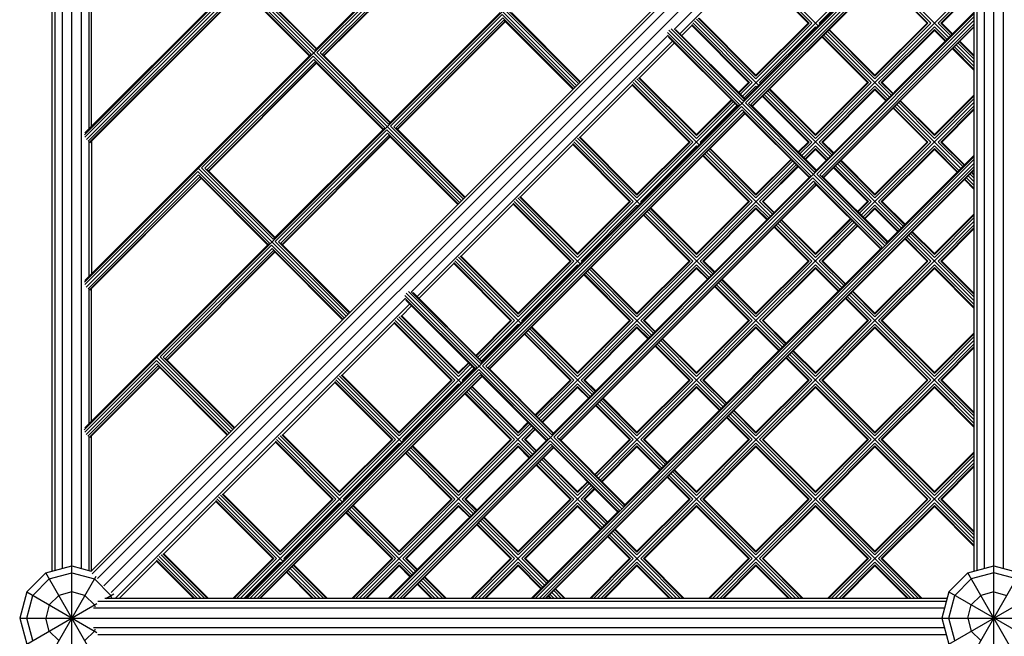
# Model space of a CAD drawing. Units: centimetres. Extents: x -267 to 1733, y -1450 to 1450.
# Drawn here: x 906 to 1057, y 3 to 97 of the extents above; entities that cross this region are included whole.
import ezdxf

# ---------------------------------------------------------------- set-up
doc = ezdxf.new("R2010")
doc.units = ezdxf.units.CM
doc.header["$MEASUREMENT"] = 0
doc.layers.add('InterSystem-drawing', color=7, linetype='Continuous')

msp = doc.modelspace()

# ---------------------------------------------------------------- linework, layer by layer
at = {"layer": 'InterSystem-drawing', "linetype": 'Continuous'}
for p, q in [((914.2, -93.2074), (914.2, 155)), ((1055.6, -143.8), (1055.6, 155)), ((916.0923, 34.4757), (1026.7243, 145.1077)), ((916.1146, 57.0895), (1004.1105, 145.0854)), ((981.4967, 145.0631), (916.1369, 79.7033)), ((912.7, 143.6733), (912.7, 13.1981)), ((915.7, 13.1981), (915.7, 143.6733)), ((917.1633, 12.806), (1048.394, 144.0367)), ((917.2946, 12.3689), (1048.8311, 143.9054)), ((1054.1, 143.6733), (1054.1, 13.1981)), ((1057.1, 13.1981), (1057.1, 143.6733)), ((911.2, 12.7962), (911.2, 141.9585)), ((911.6019, 143.0134), (911.6019, 12.9038)), ((1049.5507, 143.072), (918.128, 11.6493)), ((919.1151, 10.5151), (1050.6849, 142.0849)), ((1052.6, 12.7962), (1052.6, 141.9585)), ((1053.0019, 143.0134), (1053.0019, 12.9038)), ((1006.6169, 95.8955), (1051.672, 140.9507)), ((1007.4553, 95.1811), (1052.5054, 140.2311)), ((946.36, 132.5177), (991.6175, 87.2602)), ((1052.6, 121.1818), (1017.0273, 85.6091)), ((1052.6, 120.1488), (941.0512, 8.6)), ((1017.1599, 84.9109), (1052.6, 120.3511)), ((1052.6, 119.6989), (1017.4859, 84.5848)), ((1052.6, 119.1218), (1017.9815, 84.5033)), ((1052.6, 118.5722), (1018.3321, 84.3043)), ((1018.5196, 84.1169), (1052.6, 118.1973)), ((1052.6, 118.0976), (1018.5694, 84.067)), ((973.9398, 69.5825), (928.6823, 114.84)), ((968.5674, 109.7445), (951.4555, 92.6326)), ((951.7815, 92.3065), (968.8935, 109.4185)), ((952.2771, 92.225), (968.975, 108.9229)), ((969.174, 108.5723), (952.6277, 92.026)), ((952.8152, 91.8385), (969.3615, 108.3848)), ((952.865, 91.7887), (969.4113, 108.335)), ((1018.5331, 105.953), (1027.6693, 96.8168)), ((1018.7956, 106.2561), (1028.6503, 96.4014)), ((1027.2552, 96.8168), (1018.3815, 105.6904)), ((1027.1036, 96.8168), (1018.3815, 105.5389)), ((1037.3566, 105.3728), (1028.8007, 96.8168)), ((1048.7147, 94.5804), (1038.8987, 104.3964)), ((916.2135, 79.3299), (939.9201, 103.0365)), ((916.2142, 79.9827), (939.5941, 103.3626)), ((950.8898, 92.0669), (939.9201, 103.0365)), ((940.4858, 103.6022), (951.4555, 92.6326)), ((951.6625, 92.8396), (940.9814, 103.5207)), ((951.7383, 92.9154), (941.332, 103.3217)), ((1026.149, 76.4875), (1052.6, 102.9385)), ((1038.333, 103.8307), (1045.347, 96.8168)), ((1045.4985, 96.8168), (1038.4088, 103.9065)), ((1038.6159, 104.1135), (1045.9126, 96.8168)), ((940.0016, 102.5409), (916.4234, 78.9627)), ((940.2006, 102.1903), (916.7102, 78.6999)), ((916.7981, 101.2937), (916.7981, 80.5666)), ((940.3881, 102.0029), (916.8747, 78.4895)), ((940.4379, 101.953), (916.9556, 78.4707)), ((917.2, 80.9685), (917.2, 101.3066)), ((950.6827, 91.8598), (940.0016, 102.5409)), ((940.2006, 102.1903), (950.6069, 91.784)), ((1052.6, 102.3728), (1047.044, 96.8168)), ((1052.6, 101.9587), (1047.4581, 96.8168)), ((1052.6, 101.8071), (1047.6097, 96.8168)), ((979.8632, 98.4488), (962.7512, 81.3368)), ((1052.6, 98.2634), (962.9366, 8.6)), ((991.9004, 87.543), (980.7549, 98.6884)), ((992.1074, 87.7501), (981.2505, 98.6069)), ((992.1832, 87.8258), (981.6011, 98.4079)), ((1028.1026, 73.9682), (1052.6, 98.4656)), ((963.0773, 81.0108), (980.1892, 98.1227)), ((963.5729, 80.9293), (980.2707, 97.6271)), ((980.4698, 97.2765), (963.9235, 80.7302)), ((980.6572, 97.0891), (964.1109, 80.5428)), ((964.1607, 80.493), (980.707, 97.0393)), ((991.3347, 86.9773), (980.1892, 98.1227)), ((980.2707, 97.6271), (991.1276, 86.7703)), ((980.4698, 97.2765), (991.0518, 86.6945)), ((1018.5476, 87.6951), (1009.4114, 96.8313)), ((1019.5287, 87.2797), (1009.6739, 97.1344)), ((1009.9771, 97.397), (1019.1133, 88.2608)), ((1010.2396, 97.5486), (1019.1133, 88.6749)), ((1010.3912, 97.5486), (1019.1133, 88.8265)), ((1027.1036, 96.8168), (1019.1133, 88.8265)), ((1027.6693, 96.8168), (1019.1133, 88.2608)), ((1019.1133, 88.6749), (1027.2552, 96.8168)), ((1052.6, 97.8134), (1028.4287, 73.6421)), ((1028.8007, 96.8168), (1028.9332, 96.6842)), ((1028.9243, 73.5606), (1052.6, 97.2364)), ((1052.6, 96.6867), (1029.2749, 73.3616)), ((1037.3566, 88.8265), (1045.347, 96.8168)), ((1037.3566, 88.6749), (1045.4985, 96.8168)), ((1037.3566, 88.2608), (1045.9126, 96.8168)), ((1047.044, 96.8168), (1048.9976, 94.8632)), ((1049.2046, 95.0702), (1047.4581, 96.8168)), ((1047.6097, 96.8168), (1049.2804, 95.146)), ((1005.5644, 95.375), (1016.5942, 84.3452)), ((1005.7692, 95.7359), (1038.8636, 62.6415)), ((1017.1599, 84.9109), (1006.1301, 95.9407)), ((1006.5502, 95.9347), (1017.3669, 85.118)), ((1017.4427, 85.1938), (1006.845, 95.7915)), ((1007.7396, 94.8969), (1009.2598, 96.4172)), ((1018.1335, 87.6951), (1009.2598, 96.5688)), ((1017.9819, 87.6951), (1009.2598, 96.4172)), ((1019.679, 87.6951), (1028.235, 96.2511)), ((1028.235, 96.2511), (1028.3675, 96.1186)), ((1029.4623, 73.1742), (1052.6, 96.3119)), ((1029.5121, 73.1243), (1052.6, 96.2122)), ((1029.7771, 95.2747), (1039.5931, 85.4587)), ((1037.3566, 88.2608), (1030.0599, 95.5575)), ((1030.267, 95.7646), (1037.3566, 88.6749)), ((1030.3427, 95.8404), (1037.3566, 88.8265)), ((1046.4783, 96.2511), (1037.9223, 87.6951)), ((1046.4783, 95.837), (1038.3364, 87.6951)), ((1046.4783, 95.6854), (1038.488, 87.6951)), ((1048.4319, 94.2975), (1046.4783, 96.2511)), ((1048.2248, 94.0905), (1046.4783, 95.837)), ((1046.4783, 95.6854), (1048.1491, 94.0147)), ((1005.6095, 94.8882), (966.3118, 55.5905)), ((967.1503, 54.876), (1006.324, 94.0497)), ((1006.6082, 93.7655), (1001.2695, 88.4269)), ((1016.3871, 84.1382), (1005.5704, 94.9549)), ((1016.3113, 84.0624), (1005.7136, 94.6601)), ((1036.2253, 87.6951), (1029.2114, 94.709)), ((1036.3769, 87.6951), (1029.2872, 94.7848)), ((1029.4942, 94.9918), (1036.791, 87.6951)), ((1050.1243, 93.7365), (1052.6, 91.2608)), ((1052.6, 91.6749), (1050.3314, 93.9435)), ((1050.4071, 94.0193), (1052.6, 91.8265)), ((951.7815, 92.3065), (962.7512, 81.3368)), ((962.9582, 81.5439), (952.2771, 92.225)), ((1049.2758, 92.888), (1052.6, 89.5637)), ((1052.6, 89.7153), (1049.3516, 92.9637)), ((1052.6, 90.1294), (1049.5586, 93.1708)), ((1049.8415, 93.4536), (1052.6, 90.6951)), ((950.8898, 92.0669), (916.1918, 57.3689)), ((934.1039, 74.6288), (951.2158, 91.7408)), ((934.5995, 74.5473), (951.2973, 91.2452)), ((951.4964, 90.8946), (934.9501, 74.3483)), ((935.1375, 74.1609), (951.6838, 90.7072)), ((935.1873, 74.111), (951.7336, 90.6573)), ((951.2158, 91.7408), (962.1855, 80.7712)), ((961.9784, 80.5641), (951.2973, 91.2452)), ((951.4964, 90.8946), (961.9026, 80.4883)), ((963.034, 81.6197), (952.6277, 92.026)), ((1000.2897, 87.7096), (1009.4259, 78.5734)), ((1010.407, 78.158), (1000.5523, 88.0128)), ((1000.8554, 88.2753), (1009.9916, 79.1391)), ((1001.1179, 88.4269), (1009.9916, 79.5532)), ((1001.2695, 88.4269), (1009.9916, 79.7048)), ((1017.9819, 87.6951), (1016.4616, 86.1748)), ((1016.5374, 86.099), (1018.1335, 87.6951)), ((1018.5476, 87.6951), (1016.7445, 85.892)), ((1019.679, 87.6951), (1019.8115, 87.5626)), ((1028.235, 79.7048), (1036.2253, 87.6951)), ((1028.235, 79.5532), (1036.3769, 87.6951)), ((1028.235, 79.1391), (1036.791, 87.6951)), ((1039.8759, 85.7415), (1037.9223, 87.6951)), ((1038.3364, 87.6951), (1040.083, 85.9486)), ((1038.488, 87.6951), (1040.1588, 86.0244)), ((1000.1382, 87.2955), (992.1478, 79.3052)), ((1009.0118, 78.5734), (1000.1382, 87.4471)), ((1008.8602, 78.5734), (1000.1382, 87.2955)), ((1019.1133, 87.1294), (1017.3102, 85.3263)), ((1019.2458, 86.9969), (1019.1133, 87.1294)), ((1020.6554, 86.153), (1030.4714, 76.337)), ((1020.9382, 86.4359), (1028.235, 79.1391)), ((1028.235, 79.5532), (1021.1453, 86.6429)), ((1028.235, 79.7048), (1021.2211, 86.7187)), ((1037.3566, 87.1294), (1028.8007, 78.5734)), ((1037.3566, 86.7153), (1029.2148, 78.5734)), ((1037.3566, 86.5637), (1029.3663, 78.5734)), ((1037.3566, 87.1294), (1039.3102, 85.1758)), ((1039.1032, 84.9688), (1037.3566, 86.7153)), ((1039.0274, 84.893), (1037.3566, 86.5637)), ((1015.3303, 85.0434), (1009.9916, 79.7048)), ((1009.9916, 79.5532), (1015.4061, 84.9677)), ((1015.6131, 84.7606), (1009.9916, 79.1391)), ((1017.4859, 84.5848), (1028.1026, 73.9682)), ((1020.0897, 85.5873), (1027.1036, 78.5734)), ((1027.2552, 78.5734), (1020.1655, 85.6631)), ((1027.6693, 78.5734), (1020.3725, 85.8702)), ((1035.2707, 67.3658), (1052.6, 84.6951)), ((1046.4783, 79.1391), (1041.0026, 84.6148)), ((1041.2097, 84.8219), (1046.4783, 79.5532)), ((1041.2855, 84.8976), (1046.4783, 79.7048)), ((1052.6, 85.8265), (1046.4783, 79.7048)), ((1052.6, 85.6749), (1046.4783, 79.5532)), ((1046.4783, 79.1391), (1052.6, 85.2608)), ((1015.896, 84.4778), (976.7222, 45.304)), ((976.8548, 44.6058), (1016.5942, 84.3452)), ((1016.9203, 84.0192), (977.1808, 44.2797)), ((1017.0017, 83.5235), (977.6765, 44.1983)), ((1017.2008, 83.173), (978.027, 43.9992)), ((1016.1788, 84.1949), (1010.5573, 78.5734)), ((1016.9203, 84.0192), (1027.5369, 73.4025)), ((1017.0017, 83.5235), (1027.3298, 73.1954)), ((1027.2541, 73.1197), (1017.2008, 83.173)), ((1017.9815, 84.5033), (1028.3096, 74.1752)), ((1028.3854, 74.251), (1018.3321, 84.3043)), ((1045.347, 78.5734), (1040.1541, 83.7663)), ((1045.4985, 78.5734), (1040.2299, 83.8421)), ((1040.4369, 84.0491), (1045.9126, 78.5734)), ((1040.7198, 84.332), (1050.5358, 74.5159)), ((1052.6, 84.1294), (1047.044, 78.5734)), ((1047.4581, 78.5734), (1052.6, 83.7153)), ((1052.6, 83.5637), (1047.6097, 78.5734)), ((978.2145, 43.8118), (1017.3882, 82.9855)), ((1017.438, 82.9357), (978.2643, 43.762)), ((962.1855, 80.7712), (945.0735, 63.6592)), ((945.3996, 63.3331), (962.5116, 80.4451)), ((962.5116, 80.4451), (973.657, 69.2996)), ((963.0773, 81.0108), (974.2227, 69.8653)), ((974.4297, 70.0724), (963.5729, 80.9293)), ((974.5055, 70.1482), (963.9235, 80.7302)), ((916.7981, 78.6731), (916.7981, 57.9752)), ((917.2, 78.7151), (917.2, 58.3771)), ((945.8952, 63.2516), (962.5931, 79.9495)), ((962.7921, 79.5989), (946.2458, 63.0526)), ((962.9795, 79.4114), (946.4332, 62.8651)), ((946.4831, 62.8153), (963.0294, 79.3616)), ((973.4499, 69.0926), (962.5931, 79.9495)), ((962.7921, 79.5989), (973.3742, 69.0168)), ((1000.3043, 69.4517), (991.1681, 78.5879)), ((1001.2853, 69.0364), (991.4306, 78.8911)), ((1000.8699, 70.0174), (991.7337, 79.1536)), ((1000.8699, 70.4315), (991.9963, 79.3052)), ((992.1478, 79.3052), (1000.8699, 70.5831)), ((1008.8602, 78.5734), (1000.8699, 70.5831)), ((1009.4259, 78.5734), (1000.8699, 70.0174)), ((1000.8699, 70.4315), (1009.0118, 78.5734)), ((1010.5573, 78.5734), (1010.6898, 78.4409)), ((1027.1036, 78.5734), (1025.5833, 77.0531)), ((1025.6591, 76.9774), (1027.2552, 78.5734)), ((1027.6693, 78.5734), (1025.8662, 76.7703)), ((1028.8007, 78.5734), (1030.7542, 76.6198)), ((1029.2148, 78.5734), (1030.9613, 76.8269)), ((1029.3663, 78.5734), (1031.0371, 76.9027)), ((1045.347, 78.5734), (1037.3566, 70.5831)), ((1045.4985, 78.5734), (1037.3566, 70.4315)), ((1037.3566, 70.0174), (1045.9126, 78.5734)), ((1050.8186, 74.7988), (1047.044, 78.5734)), ((1047.4581, 78.5734), (1051.0257, 75.0058)), ((1047.6097, 78.5734), (1051.1015, 75.0816)), ((991.0165, 78.1738), (983.0262, 70.1835)), ((999.8901, 69.4517), (991.0165, 78.3254)), ((991.0165, 78.1738), (999.7386, 69.4517)), ((1001.4356, 69.4517), (1009.9916, 78.0077)), ((1009.9916, 78.0077), (1010.1241, 77.8752)), ((1021.3497, 67.2153), (1011.5337, 77.0313)), ((1011.8165, 77.3142), (1019.1133, 70.0174)), ((1012.0236, 77.5212), (1019.1133, 70.4315)), ((1012.0994, 77.597), (1019.1133, 70.5831)), ((1028.235, 78.0077), (1026.4318, 76.2046)), ((1028.235, 77.5936), (1026.6389, 75.9976)), ((1028.235, 77.442), (1026.7147, 75.9218)), ((1030.1885, 76.0542), (1028.235, 78.0077)), ((1029.9815, 75.8471), (1028.235, 77.5936)), ((1028.235, 77.442), (1029.9057, 75.7713)), ((1046.4783, 78.0077), (1037.9223, 69.4517)), ((1046.4783, 77.5936), (1038.3364, 69.4517)), ((1046.4783, 77.442), (1038.488, 69.4517)), ((1046.4783, 78.0077), (1050.253, 74.2331)), ((1050.0459, 74.026), (1046.4783, 77.5936)), ((1046.4783, 77.442), (1049.9701, 73.9503)), ((1052.6, 76.3779), (984.8221, 8.6)), ((1052.6, 75.928), (985.272, 8.6)), ((1017.9819, 69.4517), (1010.968, 76.4656)), ((1018.1335, 69.4517), (1011.0438, 76.5414)), ((1018.5476, 69.4517), (1011.2509, 76.7485)), ((1019.1133, 70.5831), (1024.4519, 75.9218)), ((1019.1133, 70.4315), (1024.5277, 75.846)), ((1019.1133, 70.0174), (1024.7348, 75.6389)), ((1037.3566, 70.4315), (1032.088, 75.7002)), ((1032.1638, 75.776), (1037.3566, 70.5831)), ((1052.6, 76.5802), (1039.0453, 63.0255)), ((916.1912, 56.7161), (933.5382, 74.0631)), ((933.5382, 74.0631), (944.5078, 63.0935)), ((956.2622, 51.9048), (933.5961, 74.5709)), ((945.0735, 63.6592), (934.1039, 74.6288)), ((945.2806, 63.8662), (934.5995, 74.5473)), ((945.3563, 63.942), (934.9501, 74.3483)), ((985.8439, 36.1824), (1025.0176, 75.3561)), ((1052.6, 75.3509), (985.8491, 8.6)), ((1052.6, 74.8013), (986.3987, 8.6)), ((1052.6, 74.4264), (986.7736, 8.6)), ((986.8733, 8.6), (1052.6, 74.3267)), ((1025.3005, 75.0732), (1019.679, 69.4517)), ((1025.5075, 74.8662), (1020.0931, 69.4517)), ((1025.5833, 74.7904), (1020.2447, 69.4517)), ((1031.0324, 74.6446), (1036.2253, 69.4517)), ((1036.3769, 69.4517), (1031.1082, 74.7204)), ((1036.791, 69.4517), (1031.3153, 74.9274)), ((1031.5981, 75.2103), (1041.4141, 65.3943)), ((1031.8809, 75.4931), (1037.3566, 70.0174)), ((916.401, 56.3489), (933.6197, 73.5675)), ((933.8187, 73.2169), (916.6879, 56.0861)), ((916.8661, 55.8895), (934.0061, 73.0295)), ((916.947, 55.8707), (934.056, 72.9796)), ((944.3008, 62.8864), (933.6197, 73.5675)), ((944.225, 62.8106), (933.8187, 73.2169)), ((987.7975, 33.6631), (1027.5369, 73.4025)), ((1027.863, 73.0764), (988.1236, 33.337)), ((1027.9445, 72.5808), (988.6192, 33.2555)), ((1027.863, 73.0764), (1038.4796, 62.4598)), ((1027.9445, 72.5808), (1038.2726, 62.2527)), ((1039.0453, 63.0255), (1028.4287, 73.6421)), ((1028.9243, 73.5606), (1039.2524, 63.2325)), ((1039.3282, 63.3083), (1029.2749, 73.3616)), ((1051.0968, 72.8235), (1052.6, 71.3204)), ((1052.6, 71.4719), (1051.1726, 72.8993)), ((1051.3797, 73.1064), (1052.6, 71.8861)), ((1051.6625, 73.3892), (1052.6, 72.4517)), ((1052.6, 73.0174), (1051.9454, 73.6721)), ((1052.1524, 73.8791), (1052.6, 73.4315)), ((1052.2282, 73.9549), (1052.6, 73.5831)), ((1028.1435, 72.2302), (988.9698, 33.0565)), ((989.1572, 32.8691), (1028.3309, 72.0428)), ((989.2071, 32.8192), (1028.3808, 71.9929)), ((1038.1968, 62.1769), (1028.1435, 72.2302)), ((982.0464, 69.4663), (991.1826, 60.3301)), ((982.3089, 69.7694), (992.1636, 59.9147)), ((991.7483, 60.8957), (982.6121, 70.0319)), ((991.7483, 61.3099), (982.8746, 70.1835)), ((991.7483, 61.4614), (983.0262, 70.1835)), ((981.8948, 69.0522), (973.9045, 61.0618)), ((990.7685, 60.3301), (981.8948, 69.2037)), ((981.8948, 69.0522), (990.6169, 60.3301)), ((999.7386, 69.4517), (991.7483, 61.4614)), ((1000.3043, 69.4517), (991.7483, 60.8957)), ((991.7483, 61.3099), (999.8901, 69.4517)), ((992.3139, 60.3301), (1000.8699, 68.8861)), ((1001.0025, 68.7535), (1000.8699, 68.8861)), ((1001.5682, 69.3192), (1001.4356, 69.4517)), ((1002.6949, 68.1925), (1009.9916, 60.8957)), ((1009.9916, 61.3099), (1002.9019, 68.3996)), ((1002.9777, 68.4753), (1009.9916, 61.4614)), ((1009.9916, 61.4614), (1017.9819, 69.4517)), ((1009.9916, 61.3099), (1018.1335, 69.4517)), ((1009.9916, 60.8957), (1018.5476, 69.4517)), ((1019.1133, 68.8861), (1010.5573, 60.3301)), ((1019.1133, 68.4719), (1010.9714, 60.3301)), ((1019.1133, 68.3204), (1011.123, 60.3301)), ((1019.1133, 68.8861), (1021.0669, 66.9325)), ((1020.8598, 66.7254), (1019.1133, 68.4719)), ((1020.784, 66.6496), (1019.1133, 68.3204)), ((1019.679, 69.4517), (1021.6326, 67.4982)), ((1020.0931, 69.4517), (1021.8396, 67.7052)), ((1020.2447, 69.4517), (1021.9154, 67.781)), ((1036.2253, 69.4517), (1034.705, 67.9315)), ((1036.3769, 69.4517), (1034.7808, 67.8557)), ((1034.9878, 67.6486), (1036.791, 69.4517)), ((1035.5535, 67.0829), (1037.3566, 68.8861)), ((1035.7606, 66.8759), (1037.3566, 68.4719)), ((1037.3566, 68.3204), (1035.8364, 66.8001)), ((1041.1313, 65.1114), (1037.3566, 68.8861)), ((1040.9242, 64.9044), (1037.3566, 68.4719)), ((1037.3566, 68.3204), (1040.8484, 64.8286)), ((1037.9223, 69.4517), (1041.697, 65.6771)), ((1038.3364, 69.4517), (1041.904, 65.8842)), ((1038.488, 69.4517), (1041.9798, 65.96)), ((994.7483, 8.6), (1052.6, 66.4517)), ((1008.8602, 60.3301), (1001.8463, 67.344)), ((1009.0118, 60.3301), (1001.9221, 67.4198)), ((1009.4259, 60.3301), (1002.1292, 67.6268)), ((1002.412, 67.9097), (1012.228, 58.0936)), ((1022.9663, 66.5785), (1028.235, 61.3099)), ((1023.0421, 66.6543), (1028.235, 61.4614)), ((1033.5736, 66.8001), (1028.235, 61.4614)), ((1033.6494, 66.7243), (1028.235, 61.3099)), ((1028.235, 60.8957), (1033.8565, 66.5172)), ((1052.6, 67.5831), (1046.4783, 61.4614)), ((1052.6, 67.4315), (1046.4783, 61.3099)), ((1046.4783, 60.8957), (1052.6, 67.0174)), ((994.9656, 27.0607), (1034.1393, 66.2344)), ((1027.1036, 60.3301), (1021.9107, 65.5229)), ((1027.2552, 60.3301), (1021.9865, 65.5987)), ((1022.1936, 65.8058), (1027.6693, 60.3301)), ((1032.2924, 56.2726), (1022.4764, 66.0886)), ((1022.7593, 66.3714), (1028.235, 60.8957)), ((1028.8007, 60.3301), (1034.4222, 65.9516)), ((1029.2148, 60.3301), (1034.6292, 65.7445)), ((1034.705, 65.6687), (1029.3663, 60.3301)), ((1047.044, 60.3301), (1052.6, 65.8861)), ((1052.6, 65.4719), (1047.4581, 60.3301)), ((1047.6097, 60.3301), (1052.6, 65.3204)), ((1041.9751, 63.7019), (1045.347, 60.3301)), ((1045.4985, 60.3301), (1042.0509, 63.7777)), ((1045.9126, 60.3301), (1042.258, 63.9847)), ((1042.5408, 64.2676), (1052.6, 54.2084)), ((1042.8237, 64.5504), (1046.4783, 60.8957)), ((1046.4783, 61.3099), (1043.0307, 64.7575)), ((1046.4783, 61.4614), (1043.1065, 64.8332)), ((944.5078, 63.0935), (916.1695, 34.7551)), ((927.7219, 45.6554), (944.8339, 62.7674)), ((928.2175, 45.5739), (944.9154, 62.2718)), ((945.1144, 61.9212), (928.5681, 45.3749)), ((944.8339, 62.7674), (955.9793, 51.622)), ((955.7723, 51.4149), (944.9154, 62.2718)), ((955.6965, 51.3391), (945.1144, 61.9212)), ((956.545, 52.1877), (945.3996, 63.3331)), ((956.7521, 52.3947), (945.8952, 63.2516)), ((956.8279, 52.4705), (946.2458, 63.0526)), ((1038.4796, 62.4598), (998.7402, 22.7204)), ((945.3018, 61.7338), (928.7556, 45.1875)), ((928.8054, 45.1376), (945.3517, 61.6839)), ((983.042, 50.793), (973.1872, 60.6477)), ((982.6266, 51.7741), (973.4904, 60.9103)), ((973.7529, 61.0618), (982.6266, 52.1882)), ((973.9045, 61.0618), (982.6266, 52.3398)), ((972.7731, 59.9305), (967.4345, 54.5918)), ((972.7731, 60.0821), (981.6468, 51.2084)), ((972.7731, 59.9305), (981.4952, 51.2084)), ((972.9247, 60.3446), (982.0609, 51.2084)), ((990.6169, 60.3301), (982.6266, 52.3398)), ((990.7685, 60.3301), (982.6266, 52.1882)), ((991.1826, 60.3301), (982.6266, 51.7741)), ((983.1923, 51.2084), (991.7483, 59.7644)), ((991.7483, 59.7644), (991.8808, 59.6318)), ((992.4465, 60.1975), (992.3139, 60.3301)), ((1000.8699, 51.7741), (993.5732, 59.0708)), ((1000.8699, 52.1882), (993.7802, 59.2779)), ((1000.8699, 52.3398), (993.856, 59.3537)), ((1000.8699, 52.3398), (1008.8602, 60.3301)), ((1000.8699, 52.1882), (1009.0118, 60.3301)), ((1000.8699, 51.7741), (1009.4259, 60.3301)), ((1009.9916, 59.7644), (1001.4356, 51.2084)), ((1009.9916, 59.3503), (1001.8497, 51.2084)), ((1009.9916, 59.1987), (1002.0013, 51.2084)), ((1011.9452, 57.8108), (1009.9916, 59.7644)), ((1011.7381, 57.6037), (1009.9916, 59.3503)), ((1009.9916, 59.1987), (1011.6624, 57.528)), ((1010.5573, 60.3301), (1012.5109, 58.3765)), ((1012.7179, 58.5835), (1010.9714, 60.3301)), ((1011.123, 60.3301), (1012.7937, 58.6593)), ((1027.1036, 60.3301), (1019.1133, 52.3398)), ((1027.2552, 60.3301), (1019.1133, 52.1882)), ((1019.1133, 51.7741), (1027.6693, 60.3301)), ((1028.235, 59.7644), (1019.679, 51.2084)), ((1020.0931, 51.2084), (1028.235, 59.3503)), ((1028.235, 59.1987), (1020.2447, 51.2084)), ((1028.235, 59.7644), (1032.0096, 55.9897)), ((1031.8025, 55.7827), (1028.235, 59.3503)), ((1031.7268, 55.7069), (1028.235, 59.1987)), ((1028.8007, 60.3301), (1032.5753, 56.5554)), ((1029.2148, 60.3301), (1032.7823, 56.7625)), ((1029.3663, 60.3301), (1032.8581, 56.8383)), ((1045.4985, 60.3301), (1037.3566, 52.1882)), ((1037.3566, 52.3398), (1045.347, 60.3301)), ((1037.3566, 51.7741), (1045.9126, 60.3301)), ((1037.9223, 51.2084), (1046.4783, 59.7644)), ((1038.3364, 51.2084), (1046.4783, 59.3503)), ((1038.488, 51.2084), (1046.4783, 59.1987)), ((1052.6, 53.6427), (1046.4783, 59.7644)), ((1052.6, 53.2286), (1046.4783, 59.3503)), ((1046.4783, 59.1987), (1052.6, 53.077)), ((1052.6, 54.7741), (1047.044, 60.3301)), ((1052.6, 55.1882), (1047.4581, 60.3301)), ((1052.6, 55.3398), (1047.6097, 60.3301)), ((992.7247, 58.2223), (999.7386, 51.2084)), ((999.8901, 51.2084), (992.8004, 58.2981)), ((993.0075, 58.5051), (1000.3043, 51.2084)), ((993.2903, 58.788), (1003.1064, 48.972)), ((1019.1133, 52.1882), (1013.8446, 57.4568)), ((1013.9204, 57.5326), (1019.1133, 52.3398)), ((916.7981, 56.0524), (916.7981, 35.3837)), ((917.2, 35.7857), (917.2, 56.1237)), ((1012.7891, 56.4012), (1017.9819, 51.2084)), ((1018.1335, 51.2084), (1012.8649, 56.477)), ((1018.5476, 51.2084), (1013.0719, 56.6841)), ((1013.3548, 56.9669), (1023.1708, 47.1509)), ((1013.6376, 57.2498), (1019.1133, 51.7741)), ((920.2493, 9.528), (965.3045, 54.5831)), ((976.2891, 44.0401), (965.2593, 55.0699)), ((976.082, 43.8331), (965.2653, 54.6498)), ((998.5585, 22.3364), (965.4641, 55.4308)), ((976.8548, 44.6058), (965.825, 55.6356)), ((966.2451, 55.6296), (977.0618, 44.8129)), ((966.5399, 55.4864), (977.1376, 44.8887)), ((1036.2253, 51.2084), (1032.8535, 54.5802)), ((1036.3769, 51.2084), (1032.9293, 54.656)), ((1033.1363, 54.863), (1036.791, 51.2084)), ((1052.6, 35.965), (1033.4192, 55.1459)), ((1033.702, 55.4287), (1037.3566, 51.7741)), ((1033.9091, 55.6358), (1037.3566, 52.1882)), ((1033.9848, 55.7116), (1037.3566, 52.3398)), ((920.9689, 8.6946), (966.0189, 53.7447)), ((966.3031, 53.4604), (964.7828, 51.9402)), ((976.0062, 43.7573), (965.4085, 54.355)), ((964.0656, 51.5261), (973.9203, 41.6713)), ((964.3687, 51.7886), (973.5049, 42.6524)), ((973.5049, 43.0665), (964.6312, 51.9402)), ((973.5049, 43.2181), (964.7828, 51.9402)), ((963.6514, 50.8088), (955.6611, 42.8185)), ((963.6514, 50.9604), (972.5251, 42.0867)), ((963.6514, 50.8088), (972.3735, 42.0867)), ((963.803, 51.2229), (972.9392, 42.0867)), ((976.1566, 45.8697), (981.4952, 51.2084)), ((981.6468, 51.2084), (976.2323, 45.7939)), ((982.0609, 51.2084), (976.4394, 45.5869)), ((982.6266, 50.6427), (977.0051, 45.0212)), ((982.6266, 50.6427), (982.7591, 50.5102)), ((983.3248, 51.0759), (983.1923, 51.2084)), ((991.7483, 42.6524), (984.4515, 49.9491)), ((984.6586, 50.1562), (991.7483, 43.0665)), ((984.7344, 50.232), (991.7483, 43.2181)), ((991.7483, 43.2181), (999.7386, 51.2084)), ((991.7483, 43.0665), (999.8901, 51.2084)), ((991.7483, 42.6524), (1000.3043, 51.2084)), ((1000.8699, 50.6427), (992.3139, 42.0867)), ((1000.8699, 50.2286), (992.7281, 42.0867)), ((1000.8699, 50.077), (992.8796, 42.0867)), ((1000.8699, 50.6427), (1002.8235, 48.6891)), ((1002.6165, 48.4821), (1000.8699, 50.2286)), ((1000.8699, 50.077), (1002.5407, 48.4063)), ((1003.3892, 49.2548), (1001.4356, 51.2084)), ((1003.5963, 49.4619), (1001.8497, 51.2084)), ((1003.672, 49.5376), (1002.0013, 51.2084)), ((1017.9819, 51.2084), (1009.9916, 43.2181)), ((1018.1335, 51.2084), (1009.9916, 43.0665)), ((1009.9916, 42.6524), (1018.5476, 51.2084)), ((1019.1133, 50.6427), (1010.5573, 42.0867)), ((1010.9714, 42.0867), (1019.1133, 50.2286)), ((1019.1133, 50.077), (1011.123, 42.0867)), ((1022.8879, 46.8681), (1019.1133, 50.6427)), ((1022.6809, 46.661), (1019.1133, 50.2286)), ((1019.1133, 50.077), (1022.6051, 46.5852)), ((1019.679, 51.2084), (1023.4536, 47.4338)), ((1023.6607, 47.6408), (1020.0931, 51.2084)), ((1023.7364, 47.7166), (1020.2447, 51.2084)), ((1036.2253, 51.2084), (1028.235, 43.2181)), ((1036.3769, 51.2084), (1028.235, 43.0665)), ((1028.235, 42.6524), (1036.791, 51.2084)), ((1028.8007, 42.0867), (1037.3566, 50.6427)), ((1029.2148, 42.0867), (1037.3566, 50.2286)), ((1029.3663, 42.0867), (1037.3566, 50.077)), ((1037.3566, 50.6427), (1045.9126, 42.0867)), ((1045.4985, 42.0867), (1037.3566, 50.2286)), ((1045.347, 42.0867), (1037.3566, 50.077)), ((1037.9223, 51.2084), (1046.4783, 42.6524)), ((1038.3364, 51.2084), (1046.4783, 43.0665)), ((1038.488, 51.2084), (1046.4783, 43.2181)), ((990.6169, 42.0867), (983.603, 49.1006)), ((983.6788, 49.1764), (990.7685, 42.0867)), ((983.8858, 49.3835), (991.1826, 42.0867)), ((993.9847, 39.8503), (984.1687, 49.6663)), ((1009.9916, 43.0665), (1004.723, 48.3351)), ((1009.9916, 43.2181), (1004.7988, 48.4109)), ((1052.6, 49.3398), (1046.4783, 43.2181)), ((1046.4783, 43.0665), (1052.6, 49.1882)), ((1046.4783, 42.6524), (1052.6, 48.7741)), ((1003.6674, 47.2796), (1008.8602, 42.0867)), ((1009.0118, 42.0867), (1003.7432, 47.3554)), ((1003.9502, 47.5624), (1009.4259, 42.0867)), ((1004.2331, 47.8452), (1014.0491, 38.0292)), ((1009.9916, 42.6524), (1004.5159, 48.1281)), ((1052.6, 48.2084), (1012.9916, 8.6)), ((1052.6, 47.6427), (1047.044, 42.0867)), ((1047.4581, 42.0867), (1052.6, 47.2286)), ((1052.6, 47.077), (1047.6097, 42.0867)), ((938.5845, 34.2271), (927.2141, 45.5976)), ((938.8674, 34.51), (927.7219, 45.6554)), ((939.0744, 34.717), (928.2175, 45.5739)), ((939.1502, 34.7928), (928.5681, 45.3749)), ((1023.7318, 45.4585), (1027.1036, 42.0867)), ((1027.2552, 42.0867), (1023.8076, 45.5343)), ((1027.6693, 42.0867), (1024.0146, 45.7414)), ((1024.2975, 46.0242), (1052.6, 17.7217)), ((1028.235, 42.6524), (1024.5803, 46.307)), ((1028.235, 43.0665), (1024.7874, 46.5141)), ((1028.235, 43.2181), (1024.8632, 46.5899)), ((916.1688, 34.1023), (927.1562, 45.0897)), ((916.3787, 33.7351), (927.2377, 44.5941)), ((927.4367, 44.2435), (916.6656, 33.4724)), ((927.6242, 44.0561), (916.8575, 33.2894)), ((916.9384, 33.2706), (927.674, 44.0063)), ((927.1562, 45.0897), (938.3017, 33.9443)), ((938.0946, 33.7372), (927.2377, 44.5941)), ((927.4367, 44.2435), (938.0188, 33.6615)), ((975.5909, 44.1727), (940.0182, 8.6)), ((940.8489, 8.6), (976.2891, 44.0401)), ((973.5049, 43.2181), (975.0252, 44.7384)), ((973.5049, 43.0665), (975.101, 44.6626)), ((975.308, 44.4555), (973.5049, 42.6524)), ((975.8737, 43.8898), (974.0706, 42.0867)), ((987.7975, 33.6631), (977.1808, 44.2797)), ((977.6765, 44.1983), (988.0046, 33.8702)), ((978.027, 43.9992), (988.0803, 33.9459)), ((976.6152, 43.7141), (941.5011, 8.6)), ((976.6967, 43.2185), (942.0782, 8.6)), ((976.8957, 42.8679), (942.6278, 8.6)), ((943.0027, 8.6), (977.0831, 42.6804)), ((977.133, 42.6306), (943.1024, 8.6)), ((964.7986, 32.5497), (954.9439, 42.4044)), ((964.3832, 33.5307), (955.247, 42.6669)), ((955.5096, 42.8185), (964.3832, 33.9448)), ((955.6611, 42.8185), (964.3832, 34.0964)), ((987.2318, 33.0974), (976.6152, 43.7141)), ((987.0248, 32.8904), (976.6967, 43.2185)), ((986.949, 32.8146), (976.8957, 42.8679)), ((954.5298, 41.6871), (946.5395, 33.6968)), ((963.4034, 32.965), (954.5298, 41.8387)), ((954.5298, 41.6871), (963.2519, 32.965)), ((954.6813, 42.1012), (963.8175, 32.965)), ((972.3735, 42.0867), (964.3832, 34.0964)), ((972.9392, 42.0867), (964.3832, 33.5307)), ((964.3832, 33.9448), (972.5251, 42.0867)), ((964.9489, 32.965), (973.5049, 41.521)), ((973.5049, 41.521), (973.6374, 41.3885)), ((974.0706, 42.0867), (974.2031, 41.9542)), ((975.3298, 40.8275), (982.6266, 33.5307)), ((975.5369, 41.0345), (982.6266, 33.9448)), ((982.6266, 34.0964), (975.6127, 41.1103)), ((985.2782, 36.7481), (990.6169, 42.0867)), ((985.354, 36.6723), (990.7685, 42.0867)), ((985.5611, 36.4652), (991.1826, 42.0867)), ((991.7483, 41.521), (986.1268, 35.8995)), ((991.7483, 41.1069), (986.3338, 35.6925)), ((991.7483, 40.9553), (986.4096, 35.6167)), ((993.7018, 39.5674), (991.7483, 41.521)), ((993.4948, 39.3604), (991.7483, 41.1069)), ((993.419, 39.2846), (991.7483, 40.9553)), ((994.2675, 40.1331), (992.3139, 42.0867)), ((992.7281, 42.0867), (994.4746, 40.3402)), ((992.8796, 42.0867), (994.5504, 40.416)), ((1008.8602, 42.0867), (1000.8699, 34.0964)), ((1009.0118, 42.0867), (1000.8699, 33.9448)), ((1000.8699, 33.5307), (1009.4259, 42.0867)), ((1009.9916, 41.521), (1001.4356, 32.965)), ((1009.9916, 41.1069), (1001.8497, 32.965)), ((1009.9916, 40.9553), (1002.0013, 32.965)), ((1009.9916, 41.521), (1013.7662, 37.7464)), ((1013.5592, 37.5393), (1009.9916, 41.1069)), ((1009.9916, 40.9553), (1013.4834, 37.4636)), ((1014.3319, 38.3121), (1010.5573, 42.0867)), ((1014.539, 38.5191), (1010.9714, 42.0867)), ((1014.6148, 38.5949), (1011.123, 42.0867)), ((1027.2552, 42.0867), (1019.1133, 33.9448)), ((1019.1133, 34.0964), (1027.1036, 42.0867)), ((1019.1133, 33.5307), (1027.6693, 42.0867)), ((1019.679, 32.965), (1028.235, 41.521)), ((1020.0931, 32.965), (1028.235, 41.1069)), ((1020.2447, 32.965), (1028.235, 40.9553)), ((1036.791, 32.965), (1028.235, 41.521)), ((1036.3769, 32.965), (1028.235, 41.1069)), ((1036.2253, 32.965), (1028.235, 40.9553)), ((1028.8007, 42.0867), (1037.3566, 33.5307)), ((1037.3566, 33.9448), (1029.2148, 42.0867)), ((1037.3566, 34.0964), (1029.3663, 42.0867)), ((1045.347, 42.0867), (1037.3566, 34.0964)), ((1037.3566, 33.9448), (1045.4985, 42.0867)), ((1037.3566, 33.5307), (1045.9126, 42.0867)), ((1046.4783, 41.521), (1037.9223, 32.965)), ((1038.3364, 32.965), (1046.4783, 41.1069)), ((1046.4783, 40.9553), (1038.488, 32.965)), ((1046.4783, 41.521), (1052.6, 35.3993)), ((1052.6, 34.9852), (1046.4783, 41.1069)), ((1046.4783, 40.9553), (1052.6, 34.8337)), ((1047.044, 42.0867), (1052.6, 36.5307)), ((1047.4581, 42.0867), (1052.6, 36.9448)), ((1047.6097, 42.0867), (1052.6, 37.0964)), ((974.4813, 39.9789), (981.4952, 32.965)), ((974.5571, 40.0547), (981.6468, 32.965)), ((974.7641, 40.2618), (982.0609, 32.965)), ((975.047, 40.5446), (984.863, 30.7286)), ((995.6771, 39.2893), (1000.8699, 34.0964)), ((999.7386, 32.965), (994.5457, 38.1579)), ((999.8901, 32.965), (994.6215, 38.2337)), ((1000.3043, 32.965), (994.8286, 38.4407)), ((1004.9274, 28.9076), (995.1114, 38.7236)), ((1000.8699, 33.5307), (995.3942, 39.0064)), ((995.6013, 39.2135), (1000.8699, 33.9448)), ((1014.6101, 36.3368), (1017.9819, 32.965)), ((1018.1335, 32.965), (1014.6859, 36.4126)), ((1014.893, 36.6197), (1018.5476, 32.965)), ((1015.1758, 36.9025), (1043.4783, 8.6)), ((1019.1133, 33.5307), (1015.4586, 37.1854)), ((1019.1133, 33.9448), (1015.6657, 37.3924)), ((1019.1133, 34.0964), (1015.7415, 37.4682)), ((958.2615, 8.6), (984.7125, 35.051)), ((982.6266, 34.0964), (984.1469, 35.6167)), ((982.6266, 33.9448), (984.2226, 35.5409)), ((984.4297, 35.3338), (982.6266, 33.5307)), ((984.9954, 34.7682), (983.1923, 32.965)), ((916.7981, 33.4318), (916.7981, 12.9038)), ((917.2, 12.8426), (917.2, 33.5322)), ((945.8222, 33.2827), (955.6769, 23.428)), ((955.2615, 24.409), (946.1253, 33.5452)), ((946.3879, 33.6968), (955.2615, 24.8231)), ((955.2615, 24.9747), (946.5395, 33.6968)), ((985.2024, 34.5611), (983.6064, 32.965)), ((985.2782, 34.4853), (983.758, 32.965)), ((998.7402, 22.7204), (988.1236, 33.337)), ((988.6192, 33.2555), (998.9473, 22.9274)), ((945.4081, 32.5654), (937.4178, 24.5751)), ((945.4081, 32.717), (954.2818, 23.8434)), ((945.4081, 32.5654), (954.1302, 23.8434)), ((945.5597, 32.9796), (954.6959, 23.8434)), ((963.2519, 32.965), (955.2615, 24.9747)), ((955.2615, 24.8231), (963.4034, 32.965)), ((955.2615, 24.409), (963.8175, 32.965)), ((964.3832, 32.3993), (955.8272, 23.8434)), ((962.7344, 8.6), (987.2318, 33.0974)), ((987.5579, 32.7713), (963.3866, 8.6)), ((987.6394, 32.2757), (963.9636, 8.6)), ((964.3832, 32.3993), (964.5158, 32.2668)), ((987.8384, 31.9251), (964.5133, 8.6)), ((964.8881, 8.6), (988.0258, 31.7377)), ((965.0814, 32.8325), (964.9489, 32.965)), ((966.4152, 31.9128), (973.5049, 24.8231)), ((973.5049, 24.9747), (966.491, 31.9886)), ((973.5049, 24.9747), (981.4952, 32.965)), ((973.5049, 24.8231), (981.6468, 32.965)), ((973.5049, 24.409), (982.0609, 32.965)), ((982.6266, 32.3993), (974.0706, 23.8434)), ((982.6266, 31.9852), (974.4847, 23.8434)), ((982.6266, 31.8337), (974.6363, 23.8434)), ((982.6266, 32.3993), (984.5802, 30.4458)), ((982.6266, 31.9852), (984.3731, 30.2387)), ((984.2973, 30.1629), (982.6266, 31.8337)), ((985.1458, 31.0115), (983.1923, 32.965)), ((983.6064, 32.965), (985.3529, 31.2185)), ((985.4287, 31.2943), (983.758, 32.965)), ((998.1745, 22.1547), (987.5579, 32.7713)), ((997.9675, 21.9476), (987.6394, 32.2757)), ((997.8917, 21.8718), (987.8384, 31.9251)), ((988.9698, 33.0565), (999.0231, 23.0032)), ((999.7386, 32.965), (994.3999, 27.6264)), ((999.8901, 32.965), (994.4757, 27.5506)), ((994.6828, 27.3435), (1000.3043, 32.965)), ((1000.8699, 32.3993), (995.2484, 26.7778)), ((1000.8699, 31.9852), (995.4555, 26.5708)), ((995.5313, 26.495), (1000.8699, 31.8337)), ((1000.8699, 32.3993), (1004.6446, 28.6247)), ((1004.4375, 28.4177), (1000.8699, 31.9852)), ((1000.8699, 31.8337), (1004.3617, 28.3419)), ((1005.2103, 29.1904), (1001.4356, 32.965)), ((1001.8497, 32.965), (1005.4173, 29.3975)), ((1005.4931, 29.4732), (1002.0013, 32.965)), ((1018.1335, 32.965), (1009.9916, 24.8231)), ((1009.9916, 24.9747), (1017.9819, 32.965)), ((1009.9916, 24.409), (1018.5476, 32.965)), ((1019.1133, 32.3993), (1010.5573, 23.8434)), ((1010.9714, 23.8434), (1019.1133, 31.9852)), ((1011.123, 23.8434), (1019.1133, 31.8337)), ((1019.1133, 32.3993), (1027.6693, 23.8434)), ((1027.2552, 23.8434), (1019.1133, 31.9852)), ((1019.1133, 31.8337), (1027.1036, 23.8434)), ((1028.235, 24.409), (1019.679, 32.965)), ((1028.235, 24.8231), (1020.0931, 32.965)), ((1028.235, 24.9747), (1020.2447, 32.965)), ((1036.2253, 32.965), (1028.235, 24.9747)), ((1028.235, 24.8231), (1036.3769, 32.965)), ((1028.235, 24.409), (1036.791, 32.965)), ((1037.3566, 32.3993), (1028.8007, 23.8434)), ((1029.2148, 23.8434), (1037.3566, 31.9852)), ((1037.3566, 31.8337), (1029.3663, 23.8434)), ((1045.9126, 23.8434), (1037.3566, 32.3993)), ((1045.4985, 23.8434), (1037.3566, 31.9852)), ((1045.347, 23.8434), (1037.3566, 31.8337)), ((1037.9223, 32.965), (1046.4783, 24.409)), ((1046.4783, 24.8231), (1038.3364, 32.965)), ((1046.4783, 24.9747), (1038.488, 32.965)), ((964.9878, 8.6), (988.0757, 31.6879)), ((965.3596, 30.8573), (972.3735, 23.8434)), ((965.4354, 30.933), (972.5251, 23.8434)), ((972.9392, 23.8434), (965.6425, 31.1401)), ((975.7413, 21.6069), (965.9253, 31.4229)), ((966.2082, 31.7058), (973.5049, 24.409)), ((1052.6, 31.0964), (1046.4783, 24.9747)), ((1046.4783, 24.8231), (1052.6, 30.9448)), ((1046.4783, 24.409), (1052.6, 30.5307)), ((990.6169, 23.8434), (985.424, 29.0362)), ((985.4998, 29.112), (990.7685, 23.8434)), ((985.7069, 29.3191), (991.1826, 23.8434)), ((985.9897, 29.6019), (995.8057, 19.7859)), ((986.2726, 29.8847), (991.7483, 24.409)), ((986.4796, 30.0918), (991.7483, 24.8231)), ((991.7483, 24.9747), (986.5554, 30.1676)), ((1052.6, 29.965), (1031.235, 8.6)), ((1047.044, 23.8434), (1052.6, 29.3993)), ((1047.4581, 23.8434), (1052.6, 28.9852)), ((1052.6, 28.8337), (1047.6097, 23.8434)), ((1008.8602, 23.8434), (1005.4884, 27.2152)), ((1009.0118, 23.8434), (1005.5642, 27.2909)), ((1005.7713, 27.498), (1009.4259, 23.8434)), ((1025.235, 8.6), (1006.0541, 27.7808)), ((1009.9916, 24.409), (1006.337, 28.0637)), ((1006.544, 28.2707), (1009.9916, 24.8231)), ((1009.9916, 24.9747), (1006.6198, 28.3465)), ((993.8342, 25.9293), (976.5049, 8.6)), ((993.2685, 26.495), (991.7483, 24.9747)), ((993.3443, 26.4192), (991.7483, 24.8231)), ((991.7483, 24.409), (993.5514, 26.2122)), ((936.7005, 24.161), (946.5552, 14.3063)), ((946.1399, 15.2874), (937.0037, 24.4236)), ((946.1399, 15.7015), (937.2662, 24.5751)), ((946.1399, 15.853), (937.4178, 24.5751)), ((994.1171, 25.6465), (992.3139, 23.8434)), ((994.3241, 25.4394), (992.7281, 23.8434)), ((994.3999, 25.3636), (992.8796, 23.8434)), ((936.2864, 23.4438), (928.2961, 15.4535)), ((945.1601, 14.7217), (936.2864, 23.5953)), ((945.0085, 14.7217), (936.2864, 23.4438)), ((945.5742, 14.7217), (936.438, 23.8579)), ((954.1302, 23.8434), (946.1399, 15.853)), ((954.2818, 23.8434), (946.1399, 15.7015)), ((954.6959, 23.8434), (946.1399, 15.2874)), ((946.7056, 14.7217), (955.2615, 23.2777)), ((955.2615, 23.2777), (955.3941, 23.1451)), ((955.9598, 23.7108), (955.8272, 23.8434)), ((957.2935, 22.7912), (964.3832, 15.7015)), ((964.3832, 15.853), (957.3693, 22.867)), ((964.3832, 15.853), (972.3735, 23.8434)), ((964.3832, 15.7015), (972.5251, 23.8434)), ((964.3832, 15.2874), (972.9392, 23.8434)), ((973.5049, 23.2777), (964.9489, 14.7217)), ((973.5049, 22.8636), (965.363, 14.7217)), ((973.5049, 22.712), (965.5146, 14.7217)), ((973.5049, 23.2777), (975.4585, 21.3241)), ((975.2514, 21.117), (973.5049, 22.8636)), ((973.5049, 22.712), (975.1756, 21.0412)), ((974.0706, 23.8434), (976.0242, 21.8898)), ((974.4847, 23.8434), (976.2312, 22.0968)), ((974.6363, 23.8434), (976.307, 22.1726)), ((990.6169, 23.8434), (982.6266, 15.853)), ((990.7685, 23.8434), (982.6266, 15.7015)), ((982.6266, 15.2874), (991.1826, 23.8434)), ((991.7483, 23.2777), (983.1923, 14.7217)), ((991.7483, 22.8636), (983.6064, 14.7217)), ((991.7483, 22.712), (983.758, 14.7217)), ((991.7483, 23.2777), (995.5229, 19.503)), ((991.7483, 22.8636), (995.3158, 19.296)), ((995.24, 19.2202), (991.7483, 22.712)), ((992.3139, 23.8434), (996.0886, 20.0687)), ((992.7281, 23.8434), (996.2956, 20.2758)), ((992.8796, 23.8434), (996.3714, 20.3516)), ((1009.0118, 23.8434), (1000.8699, 15.7015)), ((1000.8699, 15.853), (1008.8602, 23.8434)), ((1000.8699, 15.2874), (1009.4259, 23.8434)), ((1001.4356, 14.7217), (1009.9916, 23.2777)), ((1001.8497, 14.7217), (1009.9916, 22.8636)), ((1002.0013, 14.7217), (1009.9916, 22.712)), ((1009.9916, 23.2777), (1018.5476, 14.7217)), ((1018.1335, 14.7217), (1009.9916, 22.8636)), ((1017.9819, 14.7217), (1009.9916, 22.712)), ((1019.1133, 15.2874), (1010.5573, 23.8434)), ((1010.9714, 23.8434), (1019.1133, 15.7015)), ((1011.123, 23.8434), (1019.1133, 15.853)), ((1027.1036, 23.8434), (1019.1133, 15.853)), ((1027.2552, 23.8434), (1019.1133, 15.7015)), ((1019.1133, 15.2874), (1027.6693, 23.8434)), ((1028.235, 23.2777), (1019.679, 14.7217)), ((1020.0931, 14.7217), (1028.235, 22.8636)), ((1020.2447, 14.7217), (1028.235, 22.712)), ((1028.235, 23.2777), (1036.791, 14.7217)), ((1036.3769, 14.7217), (1028.235, 22.8636)), ((1036.2253, 14.7217), (1028.235, 22.712)), ((1037.3566, 15.2874), (1028.8007, 23.8434)), ((1037.3566, 15.7015), (1029.2148, 23.8434)), ((1037.3566, 15.853), (1029.3663, 23.8434)), ((1045.347, 23.8434), (1037.3566, 15.853)), ((1037.3566, 15.7015), (1045.4985, 23.8434)), ((1037.3566, 15.2874), (1045.9126, 23.8434)), ((1037.9223, 14.7217), (1046.4783, 23.2777)), ((1038.3364, 14.7217), (1046.4783, 22.8636)), ((1038.488, 14.7217), (1046.4783, 22.712)), ((1052.6, 17.156), (1046.4783, 23.2777)), ((1052.6, 16.7419), (1046.4783, 22.8636)), ((1046.4783, 22.712), (1052.6, 16.5903)), ((1047.044, 23.8434), (1052.6, 18.2874)), ((1052.6, 18.7015), (1047.4581, 23.8434)), ((1052.6, 18.853), (1047.6097, 23.8434)), ((956.238, 21.7356), (963.2519, 14.7217)), ((956.3137, 21.8114), (963.4034, 14.7217)), ((963.8175, 14.7217), (956.5208, 22.0184)), ((956.8036, 22.3013), (966.6196, 12.4853)), ((964.3832, 15.2874), (957.0865, 22.5841)), ((998.1745, 22.1547), (984.6198, 8.6)), ((976.3024, 19.9145), (981.4952, 14.7217)), ((976.3781, 19.9903), (981.6468, 14.7217)), ((982.0609, 14.7217), (976.5852, 20.1974)), ((986.6841, 10.6642), (976.868, 20.4802)), ((977.1509, 20.7631), (982.6266, 15.2874)), ((977.3579, 20.9701), (982.6266, 15.7015)), ((982.6266, 15.853), (977.4337, 21.0459)), ((996.4425, 18.1693), (999.8901, 14.7217)), ((996.6496, 18.3763), (1000.3043, 14.7217)), ((996.9324, 18.6592), (1006.9916, 8.6)), ((997.2153, 18.942), (1000.8699, 15.2874)), ((997.4223, 19.1491), (1000.8699, 15.7015)), ((997.4981, 19.2249), (1000.8699, 15.853)), ((999.7386, 14.7217), (996.3668, 18.0935)), ((934.5839, 8.6), (927.882, 15.3019)), ((928.1445, 15.4535), (934.998, 8.6)), ((928.2961, 15.4535), (935.1496, 8.6)), ((910.2, 12.5282), (914.2, 13.6)), ((914.2, 13.6), (917.1633, 12.806)), ((927.1647, 14.3221), (921.4426, 8.6)), ((933.0384, 8.6), (927.1647, 14.4737)), ((932.8868, 8.6), (927.1647, 14.3221)), ((933.4525, 8.6), (927.3163, 14.7362)), ((934.0182, 8.6), (927.5788, 15.0393)), ((945.0085, 14.7217), (938.8868, 8.6)), ((945.1601, 14.7217), (939.0384, 8.6)), ((945.5742, 14.7217), (939.4525, 8.6)), ((946.1399, 14.156), (940.5839, 8.6)), ((946.2724, 14.0235), (946.1399, 14.156)), ((946.8381, 14.5891), (946.7056, 14.7217)), ((948.1719, 13.6695), (953.2413, 8.6)), ((953.3929, 8.6), (948.2476, 13.7453)), ((957.1302, 8.6), (963.2519, 14.7217)), ((957.2818, 8.6), (963.4034, 14.7217)), ((957.6959, 8.6), (963.8175, 14.7217)), ((964.3832, 14.156), (958.8272, 8.6)), ((964.3832, 13.7419), (959.2413, 8.6)), ((964.3832, 13.5903), (959.3929, 8.6)), ((966.3368, 12.2024), (964.3832, 14.156)), ((964.3832, 13.7419), (966.1298, 11.9954)), ((964.3832, 13.5903), (966.054, 11.9196)), ((966.9025, 12.7681), (964.9489, 14.7217)), ((965.363, 14.7217), (967.1095, 12.9752)), ((967.1853, 13.0509), (965.5146, 14.7217)), ((981.4952, 14.7217), (975.3735, 8.6)), ((981.6468, 14.7217), (975.5251, 8.6)), ((975.9392, 8.6), (982.0609, 14.7217)), ((982.6266, 14.156), (977.0706, 8.6)), ((977.4847, 8.6), (982.6266, 13.7419)), ((982.6266, 13.5903), (977.6363, 8.6)), ((982.6266, 14.156), (986.4012, 10.3814)), ((982.6266, 13.7419), (986.1942, 10.1743)), ((982.6266, 13.5903), (986.1184, 10.0985)), ((983.1923, 14.7217), (986.9669, 10.947)), ((983.6064, 14.7217), (987.174, 11.1541)), ((987.2497, 11.2299), (983.758, 14.7217)), ((993.6169, 8.6), (999.7386, 14.7217)), ((999.8901, 14.7217), (993.7685, 8.6)), ((994.1826, 8.6), (1000.3043, 14.7217)), ((995.3139, 8.6), (1000.8699, 14.156)), ((995.7281, 8.6), (1000.8699, 13.7419)), ((995.8796, 8.6), (1000.8699, 13.5903)), ((1000.8699, 14.156), (1006.4259, 8.6)), ((1000.8699, 13.7419), (1006.0118, 8.6)), ((1005.8602, 8.6), (1000.8699, 13.5903)), ((1001.4356, 14.7217), (1007.5573, 8.6)), ((1001.8497, 14.7217), (1007.9714, 8.6)), ((1008.123, 8.6), (1002.0013, 14.7217)), ((1017.9819, 14.7217), (1011.8602, 8.6)), ((1018.1335, 14.7217), (1012.0118, 8.6)), ((1012.4259, 8.6), (1018.5476, 14.7217)), ((1019.1133, 14.156), (1013.5573, 8.6)), ((1013.9714, 8.6), (1019.1133, 13.7419)), ((1014.123, 8.6), (1019.1133, 13.5903)), ((1019.1133, 14.156), (1024.6693, 8.6)), ((1024.2552, 8.6), (1019.1133, 13.7419)), ((1019.1133, 13.5903), (1024.1036, 8.6)), ((1025.8007, 8.6), (1019.679, 14.7217)), ((1020.0931, 14.7217), (1026.2148, 8.6)), ((1020.2447, 14.7217), (1026.3663, 8.6)), ((1036.2253, 14.7217), (1030.1036, 8.6)), ((1030.2552, 8.6), (1036.3769, 14.7217)), ((1030.6693, 8.6), (1036.791, 14.7217)), ((1031.8007, 8.6), (1037.3566, 14.156)), ((1032.2148, 8.6), (1037.3566, 13.7419)), ((1032.3663, 8.6), (1037.3566, 13.5903)), ((1037.3566, 14.156), (1042.9126, 8.6)), ((1042.4985, 8.6), (1037.3566, 13.7419)), ((1042.347, 8.6), (1037.3566, 13.5903)), ((1044.044, 8.6), (1037.9223, 14.7217)), ((1044.4581, 8.6), (1038.3364, 14.7217)), ((1044.6097, 8.6), (1038.488, 14.7217)), ((1051.6, 12.5282), (1055.6, 13.6)), ((1055.6, 13.6), (1059.6, 12.5282)), ((910.2, 12.5282), (907.2718, 9.6)), ((917.9081, -0.8227), (910.2, 12.5282)), ((910.7359, 11.6), (914.2, 12.5282)), ((914.2, 12.5282), (917.6641, 11.6)), ((947.1163, 12.6139), (951.1302, 8.6)), ((951.2818, 8.6), (947.1921, 12.6897)), ((951.6959, 8.6), (947.3991, 12.8967)), ((952.2615, 8.6), (947.682, 13.1796)), ((952.8272, 8.6), (947.9648, 13.4624)), ((1048.6718, 9.6), (1051.6, 12.5282)), ((1059.6, -1.3282), (1051.6, 12.5282)), ((1051.6, -1.3282), (1059.6, 12.5282)), ((1055.6, 12.5282), (1052.1359, 11.6)), ((1052.6, 12.853), (1052.5223, 12.7753)), ((1059.0641, 11.6), (1055.6, 12.5282)), ((910.7359, 11.6), (908.2, 9.0641)), ((910.2, -1.3282), (917.9081, 12.0227)), ((917.6641, 11.6), (920.2, 9.0641)), ((967.1807, 10.7929), (969.3735, 8.6)), ((967.2565, 10.8686), (969.5251, 8.6)), ((967.4635, 11.0757), (969.9392, 8.6)), ((967.7464, 11.3585), (970.5049, 8.6)), ((971.0706, 8.6), (968.0292, 11.6414)), ((971.4847, 8.6), (968.2363, 11.8484)), ((971.6363, 8.6), (968.312, 11.9242)), ((1049.6, 9.0641), (1052.1359, 11.6)), ((907.2718, 9.6), (906.2, 5.6)), ((907.2718, 9.6), (918.0355, 3.3856)), ((907.2718, 5.6), (908.2, 9.0641)), ((912.2, 9.0641), (910.7359, 7.6)), ((914.2, 9.6), (912.2, 9.0641)), ((916.2, 9.0641), (914.2, 9.6)), ((917.6641, 7.6), (916.2, 9.0641)), ((919.3962, 8.6), (920.6227, 9.3081)), ((920.3244, 8.6), (920.2, 9.0641)), ((988.1826, 8.6), (987.5279, 9.2546)), ((988.7483, 8.6), (987.8108, 9.5375)), ((988.0936, 9.8203), (989.3139, 8.6)), ((988.3007, 10.0274), (989.7281, 8.6)), ((989.8796, 8.6), (988.3765, 10.1032)), ((1048.6718, 9.6), (1047.6, 5.6)), ((1048.6718, 1.6), (1062.5282, 9.6)), ((1048.6718, 9.6), (1062.5282, 1.6)), ((1048.6718, 5.6), (1049.6, 9.0641)), ((1052.1359, 7.6), (1053.6, 9.0641)), ((1055.6, 9.6), (1053.6, 9.0641)), ((1055.6, 9.6), (1057.6, 9.0641)), ((907.2718, 1.6), (918.0355, 7.8144)), ((910.7359, 7.6), (910.2, 5.6)), ((917.6641, 7.6), (917.7433, 7.3046)), ((918.1866, 8.1981), (1048.2962, 8.1981)), ((1048.4038, 8.6), (919.2415, 8.6)), ((987.6169, 8.6), (987.2451, 8.9718)), ((987.7685, 8.6), (987.3209, 9.0476)), ((1048.4247, 8.6777), (1048.347, 8.6)), ((1051.6, 5.6), (1052.1359, 7.6)), ((1048.0019, 7.1), (917.5267, 7.1)), ((906.2, 5.6), (907.2718, 1.6)), ((906.2, 5.6), (1205, 5.6)), ((908.2, 2.1359), (907.2718, 5.6)), ((910.7359, 3.6), (910.2, 5.6)), ((1047.6, 5.6), (1048.6718, 1.6)), ((1049.6, 2.1359), (1048.6718, 5.6)), ((1051.6, 5.6), (1052.1359, 3.6)), ((910.7359, 3.6), (912.2, 2.1359)), ((917.6641, 3.6), (916.2, 2.1359)), ((1048.0019, 4.1), (917.5267, 4.1)), ((917.7433, 3.8954), (917.6641, 3.6)), ((1053.6, 2.1359), (1052.1359, 3.6)), ((1048.2962, 3.0019), (918.1866, 3.0019))]:
    msp.add_line(p, q, dxfattribs=at)

doc.saveas('drawing.dxf')
